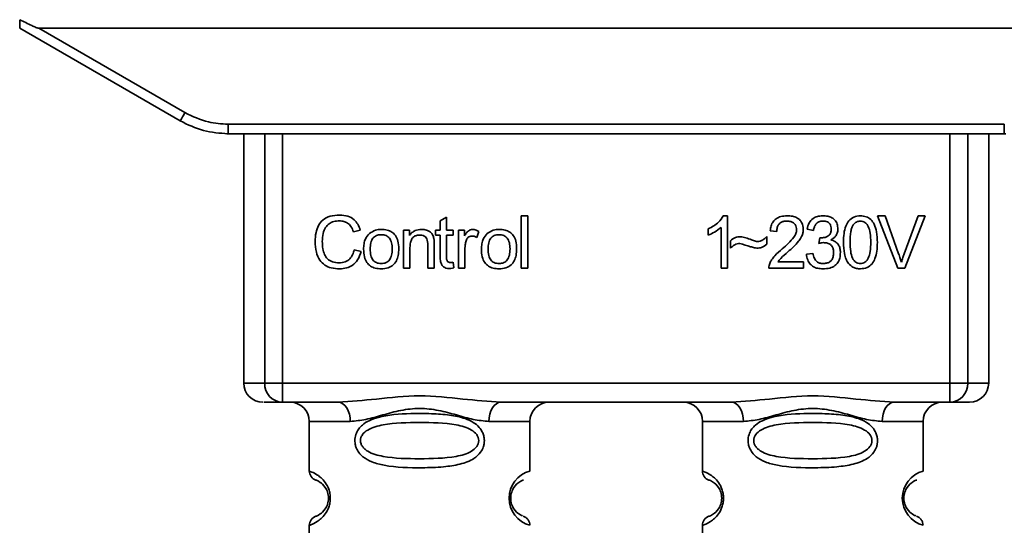
# Paper-space layout 'Blatt1' of a CAD drawing. Units: millimetres. Extents: x 0 to 6300, y 0 to 4455.
# Drawn here: x 1495 to 1546, y 2152 to 2179 of the extents above; entities that cross this region are included whole.
import ezdxf

# ---------------------------------------------------------------- set-up
doc = ezdxf.new("R2010")
doc.units = ezdxf.units.MM

psp = doc.layouts.new('Blatt1')

# ---------------------------------------------------------------- linework, layer by layer
at = {"color": 7, "linetype": 'Continuous', "lineweight": 35, "ltscale": 15}
for p, q in [((1494.541, 2178.36), (1502.907, 2173.53)), ((1495.533, 2178.36), (1503.157, 2173.959)), ((1495.533, 2178.36), (1555.748, 2178.36)), ((1505.407, 2173.356), (1545.875, 2173.356)), ((1505.407, 2173.356), (1505.407, 2172.86)), ((1545.875, 2172.86), (1545.875, 2173.356)), ((1505.407, 2172.86), (1505.334, 2172.86)), ((1545.875, 2172.86), (1505.407, 2172.86)), ((1506.22, 2172.86), (1506.22, 2159.86)), ((1507.315, 2159.86), (1507.315, 2172.86)), ((1508.242, 2172.86), (1508.242, 2159.86)), ((1543.039, 2159.86), (1543.039, 2172.86)), ((1543.966, 2172.86), (1543.966, 2159.86)), ((1545.061, 2159.86), (1545.061, 2172.86)), ((1545.947, 2172.86), (1545.875, 2172.86)), ((1516.46, 2168.315), (1516.793, 2168.515)), ((1516.793, 2168.515), (1516.793, 2167.829)), ((1520.693, 2168.575), (1521.026, 2168.575)), ((1520.693, 2165.86), (1520.693, 2168.575)), ((1521.026, 2168.575), (1521.026, 2165.86)), ((1531.225, 2168.58), (1531.439, 2168.58)), ((1531.439, 2168.58), (1531.439, 2165.86)), ((1539.268, 2168.575), (1539.657, 2168.575)), ((1540.318, 2165.86), (1539.268, 2168.575)), ((1539.657, 2168.575), (1540.364, 2166.604)), ((1540.653, 2166.604), (1541.388, 2168.575)), ((1541.755, 2168.575), (1540.691, 2165.86)), ((1541.388, 2168.575), (1541.755, 2168.575)), ((1516.46, 2167.829), (1516.46, 2168.315)), ((1530.439, 2167.579), (1530.439, 2167.9)), ((1531.106, 2165.86), (1531.106, 2167.98)), ((1535.921, 2167.818), (1535.588, 2167.876)), ((1512.295, 2167.833), (1511.941, 2167.749)), ((1514.555, 2167.829), (1514.856, 2167.829)), ((1514.555, 2165.86), (1514.555, 2167.829)), ((1514.856, 2167.829), (1514.856, 2167.549)), ((1516.211, 2167.829), (1516.46, 2167.829)), ((1516.211, 2167.57), (1516.211, 2167.829)), ((1516.46, 2167.57), (1516.211, 2167.57)), ((1516.46, 2166.437), (1516.46, 2167.57)), ((1516.793, 2167.829), (1517.132, 2167.829)), ((1517.132, 2167.57), (1516.793, 2167.57)), ((1516.793, 2167.57), (1516.793, 2166.418)), ((1517.132, 2167.829), (1517.132, 2167.57)), ((1517.423, 2167.829), (1517.724, 2167.829)), ((1517.423, 2165.86), (1517.423, 2167.829)), ((1517.724, 2167.829), (1517.724, 2167.529)), ((1518.486, 2167.765), (1518.368, 2167.458)), ((1533.492, 2167.495), (1533.492, 2167.104)), ((1534.011, 2167.76), (1533.667, 2167.797)), ((1536.212, 2167.146), (1536.249, 2167.437)), ((1511.983, 2166.815), (1512.343, 2166.724)), ((1514.888, 2166.933), (1514.888, 2165.86)), ((1515.819, 2165.86), (1515.819, 2167.055)), ((1516.153, 2167.069), (1516.153, 2165.86)), ((1517.756, 2166.89), (1517.756, 2165.86)), ((1531.598, 2166.892), (1531.598, 2167.273)), ((1535.556, 2166.58), (1535.89, 2166.622)), ((1514.888, 2165.86), (1514.555, 2165.86)), ((1516.153, 2165.86), (1515.819, 2165.86)), ((1517.132, 2166.158), (1517.174, 2165.864)), ((1517.756, 2165.86), (1517.423, 2165.86)), ((1521.026, 2165.86), (1520.693, 2165.86)), ((1531.439, 2165.86), (1531.106, 2165.86)), ((1535.397, 2165.86), (1533.604, 2165.86)), ((1534.07, 2166.178), (1535.397, 2166.178)), ((1535.397, 2166.178), (1535.397, 2165.86)), ((1540.691, 2165.86), (1540.318, 2165.86)), ((1506.22, 2159.86), (1507.315, 2159.86)), ((1507.315, 2159.86), (1508.242, 2159.86)), ((1508.242, 2159.86), (1543.039, 2159.86)), ((1508.242, 2159.86), (1508.242, 2158.86)), ((1543.039, 2159.86), (1543.966, 2159.86)), ((1543.039, 2158.86), (1543.039, 2159.86)), ((1543.966, 2159.86), (1545.061, 2159.86)), ((1511.148, 2158.86), (1508.242, 2158.86)), ((1531.648, 2158.86), (1519.633, 2158.86)), ((1543.039, 2158.86), (1540.133, 2158.86)), ((1509.641, 2157.86), (1509.641, 2155.275)), ((1509.641, 2157.86), (1511.777, 2157.86)), ((1519.005, 2157.86), (1521.141, 2157.86)), ((1521.141, 2155.275), (1521.141, 2157.86)), ((1530.141, 2157.86), (1530.141, 2155.275)), ((1530.141, 2157.86), (1532.277, 2157.86)), ((1541.641, 2157.86), (1539.505, 2157.86)), ((1541.641, 2155.275), (1541.641, 2157.86)), ((1509.641, 2152.446), (1509.641, 2149.275)), ((1530.141, 2152.446), (1530.141, 2149.275))]:
    psp.add_line(p, q, dxfattribs=at)
at = {"color": 7, "linetype": 'Continuous', "lineweight": 35, "ltscale": 15, "flags": 128}
for points in [[(1511.777, 2157.86), (1511.765, 2158.055), (1511.729, 2158.243), (1511.671, 2158.416), (1511.593, 2158.567), (1511.497, 2158.692), (1511.389, 2158.784), (1511.271, 2158.841), (1511.148, 2158.86)], [(1519.633, 2158.86), (1519.511, 2158.841), (1519.393, 2158.784), (1519.284, 2158.692), (1519.189, 2158.567), (1519.111, 2158.416), (1519.053, 2158.243), (1519.017, 2158.055), (1519.005, 2157.86)], [(1532.277, 2157.86), (1532.265, 2158.055), (1532.229, 2158.243), (1532.171, 2158.416), (1532.093, 2158.567), (1531.997, 2158.692), (1531.889, 2158.784), (1531.771, 2158.841), (1531.648, 2158.86)], [(1540.133, 2158.86), (1540.011, 2158.841), (1539.893, 2158.784), (1539.784, 2158.692), (1539.689, 2158.567), (1539.611, 2158.416), (1539.553, 2158.243), (1539.517, 2158.055), (1539.505, 2157.86)]]:
    psp.add_lwpolyline(points, dxfattribs=at)
at = {"color": 7, "linetype": 'Continuous', "lineweight": 35, "ltscale": 225}
for centre, radius, start, end in [((1478.536, 2188.031), 28.359, 329.2468, 330.2494), ((1507.22, 2159.86), 1, 180, 270), ((1508.28, 2159.825), 0.966, 177.9134, 267.7491), ((1543.002, 2159.825), 0.966, 272.2509, 2.0866), ((1544.061, 2159.86), 1, 270, 0), ((1508.641, 2157.86), 1, 0, 90), ((1522.141, 2157.86), 1, 90, 180), ((1529.141, 2157.86), 1, 0, 90), ((1542.641, 2157.86), 1, 90, 180), ((1510.141, 2155.275), 0.5, 180, 250.5288), ((1521.523, 2153.86), 1.465, 105.1096, 254.8904), ((1530.641, 2155.275), 0.5, 180, 250.5288), ((1542.023, 2153.86), 1.465, 105.1096, 254.8904), ((1510.141, 2152.446), 0.5, 109.4712, 180), ((1530.641, 2152.446), 0.5, 109.4712, 180)]:
    psp.add_arc(centre, radius, start, end, dxfattribs=at)
at = {"color": 7, "linetype": 'Continuous', "lineweight": 35, "ltscale": 15}
for points, knots in [([(1494.541, 2178.36), (1494.541, 2178.368), (1494.541, 2178.384), (1494.543, 2178.502), (1494.546, 2178.648), (1494.548, 2178.753), (1494.548, 2178.805)], [0, 0, 0, 0, 0.258386, 0.54232, 0.774154, 1, 1, 1, 1]), ([(1495.533, 2178.36), (1495.525, 2178.361), (1495.504, 2178.364), (1495.456, 2178.379), (1495.342, 2178.421), (1495.032, 2178.562), (1494.755, 2178.701), (1494.548, 2178.805)], [0, 0, 0, 0, 0.02322, 0.058536, 0.139175, 0.36038, 1, 1, 1, 1]), ([(1502.907, 2173.53), (1503.306, 2173.334), (1504.096, 2172.947), (1504.973, 2172.889), (1505.407, 2172.86)], [0, 0, 0, 0, 0.50584, 1, 1, 1, 1]), ([(1503.157, 2173.959), (1503.556, 2173.766), (1504.27, 2173.423), (1505.059, 2173.376), (1505.407, 2173.356)], [0, 0, 0, 0, 0.559553, 1, 1, 1, 1]), ([(1509.946, 2167.241), (1509.952, 2167.398), (1509.965, 2167.687), (1510.098, 2168.078), (1510.347, 2168.392), (1510.742, 2168.595), (1511.055, 2168.613), (1511.225, 2168.623)], [0, 0, 0, 0, 0.218421, 0.401937, 0.566529, 0.765088, 1, 1, 1, 1]), ([(1511.225, 2168.623), (1511.369, 2168.613), (1511.639, 2168.596), (1511.97, 2168.407), (1512.187, 2168.14), (1512.258, 2167.939), (1512.295, 2167.833)], [0, 0, 0, 0, 0.296923, 0.558196, 0.766816, 1, 1, 1, 1]), ([(1530.439, 2167.9), (1530.632, 2168), (1530.951, 2168.165), (1531.147, 2168.463), (1531.225, 2168.58)], [0, 0, 0, 0, 0.605036, 1, 1, 1, 1]), ([(1533.667, 2167.797), (1533.68, 2167.887), (1533.703, 2168.054), (1533.81, 2168.276), (1533.984, 2168.452), (1534.24, 2168.564), (1534.439, 2168.575), (1534.547, 2168.58)], [0, 0, 0, 0, 0.2046493, 0.3823988, 0.548961, 0.7560312, 1, 1, 1, 1]), ([(1534.547, 2168.58), (1534.643, 2168.576), (1534.819, 2168.569), (1535.058, 2168.491), (1535.25, 2168.346), (1535.375, 2168.112), (1535.386, 2167.927), (1535.392, 2167.828)], [0, 0, 0, 0, 0.222306, 0.408354, 0.573454, 0.769693, 1, 1, 1, 1]), ([(1535.588, 2167.876), (1535.617, 2167.994), (1535.671, 2168.211), (1535.879, 2168.448), (1536.136, 2168.565), (1536.31, 2168.575), (1536.403, 2168.58)], [0, 0, 0, 0, 0.3021717, 0.5602812, 0.7658957, 1, 1, 1, 1]), ([(1536.403, 2168.58), (1536.493, 2168.577), (1536.659, 2168.57), (1536.883, 2168.497), (1537.063, 2168.362), (1537.181, 2168.144), (1537.191, 2167.971), (1537.197, 2167.878)], [0, 0, 0, 0, 0.222912, 0.409356, 0.574539, 0.770417, 1, 1, 1, 1]), ([(1537.488, 2167.198), (1537.492, 2167.355), (1537.501, 2167.639), (1537.589, 2168.021), (1537.749, 2168.329), (1538.022, 2168.549), (1538.252, 2168.569), (1538.371, 2168.58)], [0, 0, 0, 0, 0.2536538, 0.4607708, 0.631376, 0.8092977, 1, 1, 1, 1]), ([(1538.371, 2168.58), (1538.473, 2168.572), (1538.669, 2168.557), (1538.928, 2168.397), (1539.121, 2168.116), (1539.238, 2167.703), (1539.249, 2167.379), (1539.255, 2167.198)], [0, 0, 0, 0, 0.163836, 0.314179, 0.475444, 0.706428, 1, 1, 1, 1]), ([(1511.217, 2168.316), (1511.114, 2168.31), (1510.922, 2168.299), (1510.662, 2168.182), (1510.458, 2167.966), (1510.333, 2167.639), (1510.322, 2167.384), (1510.316, 2167.242)], [0, 0, 0, 0, 0.1922538, 0.3592602, 0.5213954, 0.7356179, 1, 1, 1, 1]), ([(1511.941, 2167.749), (1511.904, 2167.844), (1511.836, 2168.021), (1511.649, 2168.207), (1511.435, 2168.302), (1511.292, 2168.311), (1511.217, 2168.316)], [0, 0, 0, 0, 0.304678, 0.568972, 0.774621, 1, 1, 1, 1]), ([(1512.772, 2167.653), (1512.875, 2167.723), (1513.061, 2167.851), (1513.287, 2167.865), (1513.389, 2167.871)], [0, 0, 0, 0, 0.54656, 1, 1, 1, 1]), ([(1513.389, 2167.871), (1513.493, 2167.866), (1513.687, 2167.856), (1513.95, 2167.749), (1514.158, 2167.55), (1514.288, 2167.244), (1514.3, 2167.004), (1514.306, 2166.872)], [0, 0, 0, 0, 0.201655, 0.374479, 0.537307, 0.745907, 1, 1, 1, 1]), ([(1514.856, 2167.549), (1514.899, 2167.604), (1514.982, 2167.71), (1515.194, 2167.844), (1515.371, 2167.861), (1515.481, 2167.871)], [0, 0, 0, 0, 0.28215, 0.550875, 1, 1, 1, 1]), ([(1515.481, 2167.871), (1515.574, 2167.866), (1515.745, 2167.856), (1515.955, 2167.744), (1516.083, 2167.58), (1516.117, 2167.458), (1516.134, 2167.393)], [0, 0, 0, 0, 0.312664, 0.574738, 0.776203, 1, 1, 1, 1]), ([(1517.724, 2167.529), (1517.758, 2167.586), (1517.819, 2167.689), (1517.931, 2167.799), (1518.041, 2167.861), (1518.112, 2167.868), (1518.147, 2167.871)], [0, 0, 0, 0, 0.346337, 0.628583, 0.819455, 1, 1, 1, 1]), ([(1518.147, 2167.871), (1518.211, 2167.865), (1518.332, 2167.852), (1518.437, 2167.793), (1518.486, 2167.765)], [0, 0, 0, 0, 0.534001, 1, 1, 1, 1]), ([(1518.916, 2167.653), (1519.018, 2167.723), (1519.205, 2167.851), (1519.43, 2167.865), (1519.532, 2167.871)], [0, 0, 0, 0, 0.54656, 1, 1, 1, 1]), ([(1519.532, 2167.871), (1519.637, 2167.866), (1519.831, 2167.856), (1520.094, 2167.749), (1520.302, 2167.55), (1520.432, 2167.244), (1520.443, 2167.004), (1520.45, 2166.872)], [0, 0, 0, 0, 0.201655, 0.374479, 0.537307, 0.745907, 1, 1, 1, 1]), ([(1531.106, 2167.98), (1530.996, 2167.889), (1530.794, 2167.723), (1530.551, 2167.624), (1530.439, 2167.579)], [0, 0, 0, 0, 0.540555, 1, 1, 1, 1]), ([(1534.54, 2168.305), (1534.48, 2168.302), (1534.369, 2168.297), (1534.219, 2168.239), (1534.099, 2168.131), (1534.023, 2167.964), (1534.015, 2167.832), (1534.011, 2167.76)], [0, 0, 0, 0, 0.206359, 0.38239, 0.545927, 0.751729, 1, 1, 1, 1]), ([(1534.299, 2166.86), (1534.517, 2167.048), (1534.791, 2167.285), (1535.019, 2167.646), (1535.039, 2167.778), (1535.048, 2167.836)], [0, 0, 0, 0, 0.684027, 0.861842, 1, 1, 1, 1]), ([(1535.048, 2167.836), (1535.046, 2167.889), (1535.04, 2167.989), (1534.986, 2168.123), (1534.885, 2168.229), (1534.729, 2168.296), (1534.607, 2168.302), (1534.54, 2168.305)], [0, 0, 0, 0, 0.202161, 0.375301, 0.538172, 0.746469, 1, 1, 1, 1]), ([(1536.41, 2168.305), (1536.339, 2168.299), (1536.204, 2168.288), (1536.048, 2168.166), (1535.958, 2168.002), (1535.934, 2167.883), (1535.921, 2167.818)], [0, 0, 0, 0, 0.27459, 0.524574, 0.741582, 1, 1, 1, 1]), ([(1536.302, 2167.433), (1536.365, 2167.436), (1536.479, 2167.44), (1536.634, 2167.486), (1536.758, 2167.572), (1536.841, 2167.712), (1536.849, 2167.824), (1536.853, 2167.884)], [0, 0, 0, 0, 0.230705, 0.422289, 0.588617, 0.779865, 1, 1, 1, 1]), ([(1536.853, 2167.884), (1536.85, 2167.932), (1536.846, 2168.021), (1536.799, 2168.141), (1536.711, 2168.237), (1536.575, 2168.297), (1536.469, 2168.302), (1536.41, 2168.305)], [0, 0, 0, 0, 0.2053291, 0.380462, 0.5436182, 0.7500171, 1, 1, 1, 1]), ([(1537.197, 2167.878), (1537.192, 2167.812), (1537.182, 2167.684), (1537.093, 2167.524), (1536.969, 2167.406), (1536.873, 2167.356), (1536.823, 2167.33)], [0, 0, 0, 0, 0.279858, 0.542566, 0.759122, 1, 1, 1, 1]), ([(1538.002, 2168.111), (1537.975, 2168.062), (1537.914, 2167.951), (1537.844, 2167.644), (1537.837, 2167.387), (1537.832, 2167.199)], [0, 0, 0, 0, 0.1796558, 0.4007339, 1, 1, 1, 1]), ([(1538.368, 2168.305), (1538.331, 2168.303), (1538.26, 2168.298), (1538.16, 2168.261), (1538.072, 2168.199), (1538.026, 2168.142), (1538.002, 2168.111)], [0, 0, 0, 0, 0.256131, 0.492579, 0.732161, 1, 1, 1, 1]), ([(1538.911, 2167.199), (1538.907, 2167.361), (1538.899, 2167.642), (1538.817, 2167.967), (1538.708, 2168.148), (1538.611, 2168.239), (1538.495, 2168.295), (1538.411, 2168.302), (1538.368, 2168.305)], [0, 0, 0, 0, 0.355032, 0.618427, 0.722857, 0.81598, 0.905498, 1, 1, 1, 1]), ([(1512.47, 2166.845), (1512.474, 2166.939), (1512.482, 2167.117), (1512.56, 2167.409), (1512.694, 2167.563), (1512.772, 2167.653)], [0, 0, 0, 0, 0.320528, 0.601623, 1, 1, 1, 1]), ([(1513.389, 2167.596), (1513.344, 2167.594), (1513.258, 2167.59), (1513.137, 2167.554), (1513.035, 2167.494), (1512.952, 2167.409), (1512.889, 2167.301), (1512.825, 2167.113), (1512.818, 2166.957), (1512.814, 2166.845)], [0, 0, 0, 0, 0.125737, 0.239038, 0.345584, 0.452144, 0.565775, 0.692498, 1, 1, 1, 1]), ([(1513.962, 2166.857), (1513.957, 2166.966), (1513.95, 2167.12), (1513.887, 2167.305), (1513.824, 2167.412), (1513.742, 2167.496), (1513.64, 2167.554), (1513.52, 2167.59), (1513.434, 2167.594), (1513.389, 2167.596)], [0, 0, 0, 0, 0.30528, 0.431504, 0.545057, 0.651774, 0.758829, 0.873019, 1, 1, 1, 1]), ([(1515.41, 2167.58), (1515.35, 2167.577), (1515.239, 2167.57), (1515.087, 2167.499), (1514.97, 2167.368), (1514.898, 2167.172), (1514.892, 2167.018), (1514.888, 2166.933)], [0, 0, 0, 0, 0.188066, 0.352527, 0.51442, 0.731139, 1, 1, 1, 1]), ([(1515.819, 2167.055), (1515.817, 2167.114), (1515.813, 2167.223), (1515.772, 2167.37), (1515.695, 2167.489), (1515.567, 2167.569), (1515.465, 2167.576), (1515.41, 2167.58)], [0, 0, 0, 0, 0.235477, 0.430243, 0.597349, 0.785781, 1, 1, 1, 1]), ([(1516.134, 2167.393), (1516.14, 2167.344), (1516.153, 2167.237), (1516.153, 2167.128), (1516.153, 2167.069)], [0, 0, 0, 0, 0.455529, 1, 1, 1, 1]), ([(1518.127, 2167.527), (1518.086, 2167.524), (1518.007, 2167.518), (1517.911, 2167.458), (1517.847, 2167.375), (1517.823, 2167.312), (1517.811, 2167.279)], [0, 0, 0, 0, 0.28223, 0.54083, 0.755643, 1, 1, 1, 1]), ([(1518.368, 2167.458), (1518.324, 2167.48), (1518.248, 2167.519), (1518.163, 2167.525), (1518.127, 2167.527)], [0, 0, 0, 0, 0.577679, 1, 1, 1, 1]), ([(1518.613, 2166.845), (1518.618, 2166.939), (1518.625, 2167.117), (1518.704, 2167.409), (1518.837, 2167.563), (1518.916, 2167.653)], [0, 0, 0, 0, 0.320528, 0.601623, 1, 1, 1, 1]), ([(1519.532, 2167.596), (1519.487, 2167.594), (1519.401, 2167.59), (1519.281, 2167.554), (1519.179, 2167.494), (1519.096, 2167.409), (1519.033, 2167.301), (1518.969, 2167.113), (1518.962, 2166.957), (1518.957, 2166.845)], [0, 0, 0, 0, 0.125737, 0.239038, 0.345584, 0.452144, 0.565775, 0.692498, 1, 1, 1, 1]), ([(1520.106, 2166.857), (1520.101, 2166.966), (1520.094, 2167.12), (1520.031, 2167.305), (1519.968, 2167.412), (1519.885, 2167.496), (1519.783, 2167.554), (1519.663, 2167.59), (1519.578, 2167.594), (1519.532, 2167.596)], [0, 0, 0, 0, 0.30528, 0.431504, 0.545057, 0.651774, 0.758829, 0.873019, 1, 1, 1, 1]), ([(1531.598, 2167.273), (1531.68, 2167.343), (1531.829, 2167.471), (1532.024, 2167.484), (1532.113, 2167.49)], [0, 0, 0, 0, 0.545318, 1, 1, 1, 1]), ([(1532.113, 2167.49), (1532.208, 2167.477), (1532.409, 2167.45), (1532.596, 2167.37), (1532.694, 2167.329)], [0, 0, 0, 0, 0.473899, 1, 1, 1, 1]), ([(1532.694, 2167.329), (1532.761, 2167.301), (1532.864, 2167.258), (1532.975, 2167.246), (1533.015, 2167.241)], [0, 0, 0, 0, 0.642837, 1, 1, 1, 1]), ([(1533.015, 2167.241), (1533.061, 2167.245), (1533.156, 2167.254), (1533.327, 2167.334), (1533.427, 2167.432), (1533.492, 2167.495)], [0, 0, 0, 0, 0.2482942, 0.5130017, 1, 1, 1, 1]), ([(1535.392, 2167.828), (1535.386, 2167.768), (1535.372, 2167.639), (1535.279, 2167.444), (1535.046, 2167.103), (1534.789, 2166.873), (1534.593, 2166.699)], [0, 0, 0, 0, 0.126025, 0.2739, 0.450507, 1, 1, 1, 1]), ([(1536.249, 2167.437), (1536.26, 2167.436), (1536.278, 2167.434), (1536.295, 2167.434), (1536.302, 2167.433)], [0, 0, 0, 0, 0.620319, 1, 1, 1, 1]), ([(1536.823, 2167.33), (1536.908, 2167.304), (1537.069, 2167.255), (1537.236, 2167.083), (1537.318, 2166.878), (1537.325, 2166.739), (1537.329, 2166.665)], [0, 0, 0, 0, 0.288151, 0.544825, 0.756652, 1, 1, 1, 1]), ([(1511.22, 2165.818), (1511.075, 2165.826), (1510.804, 2165.84), (1510.438, 2165.993), (1510.15, 2166.277), (1509.97, 2166.712), (1509.954, 2167.053), (1509.946, 2167.241)], [0, 0, 0, 0, 0.199061, 0.370266, 0.532882, 0.743035, 1, 1, 1, 1]), ([(1510.316, 2167.242), (1510.321, 2167.116), (1510.329, 2166.884), (1510.418, 2166.571), (1510.583, 2166.319), (1510.854, 2166.148), (1511.073, 2166.133), (1511.19, 2166.125)], [0, 0, 0, 0, 0.235107, 0.429626, 0.596669, 0.785319, 1, 1, 1, 1]), ([(1511.19, 2166.125), (1511.3, 2166.133), (1511.509, 2166.149), (1511.758, 2166.318), (1511.912, 2166.551), (1511.958, 2166.723), (1511.983, 2166.815)], [0, 0, 0, 0, 0.283768, 0.538789, 0.752348, 1, 1, 1, 1]), ([(1513.389, 2165.818), (1513.284, 2165.823), (1513.089, 2165.834), (1512.825, 2165.945), (1512.617, 2166.149), (1512.487, 2166.463), (1512.476, 2166.709), (1512.47, 2166.845)], [0, 0, 0, 0, 0.198994, 0.370156, 0.532767, 0.742961, 1, 1, 1, 1]), ([(1512.814, 2166.845), (1512.818, 2166.734), (1512.825, 2166.577), (1512.889, 2166.39), (1512.952, 2166.281), (1513.034, 2166.195), (1513.137, 2166.135), (1513.257, 2166.099), (1513.343, 2166.095), (1513.389, 2166.093)], [0, 0, 0, 0, 0.306992, 0.433748, 0.54753, 0.654107, 0.760661, 0.874045, 1, 1, 1, 1]), ([(1514.306, 2166.872), (1514.301, 2166.753), (1514.292, 2166.533), (1514.197, 2166.236), (1514.021, 2165.996), (1513.737, 2165.839), (1513.511, 2165.825), (1513.389, 2165.818)], [0, 0, 0, 0, 0.224673, 0.412272, 0.577701, 0.772529, 1, 1, 1, 1]), ([(1513.389, 2166.093), (1513.434, 2166.095), (1513.52, 2166.099), (1513.639, 2166.136), (1513.741, 2166.197), (1513.824, 2166.283), (1513.887, 2166.393), (1513.951, 2166.584), (1513.957, 2166.744), (1513.962, 2166.857)], [0, 0, 0, 0, 0.12424, 0.236371, 0.342205, 0.448588, 0.562556, 0.690045, 1, 1, 1, 1]), ([(1517.811, 2167.279), (1517.793, 2167.21), (1517.761, 2167.082), (1517.758, 2166.95), (1517.756, 2166.89)], [0, 0, 0, 0, 0.543955, 1, 1, 1, 1]), ([(1519.532, 2165.818), (1519.428, 2165.823), (1519.233, 2165.834), (1518.969, 2165.945), (1518.761, 2166.149), (1518.631, 2166.463), (1518.62, 2166.709), (1518.613, 2166.845)], [0, 0, 0, 0, 0.1989935, 0.3701563, 0.5327671, 0.7429609, 1, 1, 1, 1]), ([(1518.957, 2166.845), (1518.962, 2166.734), (1518.969, 2166.577), (1519.032, 2166.39), (1519.095, 2166.281), (1519.178, 2166.195), (1519.28, 2166.135), (1519.401, 2166.099), (1519.487, 2166.095), (1519.532, 2166.093)], [0, 0, 0, 0, 0.306992, 0.433748, 0.54753, 0.654107, 0.760661, 0.874045, 1, 1, 1, 1]), ([(1520.45, 2166.872), (1520.445, 2166.753), (1520.436, 2166.533), (1520.341, 2166.236), (1520.165, 2165.996), (1519.88, 2165.839), (1519.654, 2165.825), (1519.532, 2165.818)], [0, 0, 0, 0, 0.224673, 0.412272, 0.577701, 0.772529, 1, 1, 1, 1]), ([(1519.532, 2166.093), (1519.577, 2166.095), (1519.663, 2166.099), (1519.783, 2166.136), (1519.885, 2166.197), (1519.968, 2166.283), (1520.031, 2166.393), (1520.094, 2166.584), (1520.101, 2166.744), (1520.106, 2166.857)], [0, 0, 0, 0, 0.12424, 0.236371, 0.342205, 0.448588, 0.562556, 0.690045, 1, 1, 1, 1]), ([(1532.081, 2167.141), (1532.038, 2167.137), (1531.947, 2167.128), (1531.776, 2167.047), (1531.669, 2166.954), (1531.598, 2166.892)], [0, 0, 0, 0, 0.232412, 0.495161, 1, 1, 1, 1]), ([(1532.98, 2166.892), (1532.934, 2166.9), (1532.82, 2166.918), (1532.521, 2167.006), (1532.268, 2167.083), (1532.081, 2167.141)], [0, 0, 0, 0, 0.1483289, 0.370565, 1, 1, 1, 1]), ([(1533.492, 2167.104), (1533.406, 2167.036), (1533.254, 2166.916), (1533.062, 2166.899), (1532.98, 2166.892)], [0, 0, 0, 0, 0.567539, 1, 1, 1, 1]), ([(1533.643, 2166.092), (1533.675, 2166.158), (1533.745, 2166.306), (1533.964, 2166.569), (1534.165, 2166.744), (1534.299, 2166.86)], [0, 0, 0, 0, 0.216403, 0.479331, 1, 1, 1, 1]), ([(1536.446, 2167.183), (1536.406, 2167.181), (1536.327, 2167.175), (1536.25, 2167.156), (1536.212, 2167.146)], [0, 0, 0, 0, 0.506621, 1, 1, 1, 1]), ([(1536.974, 2166.657), (1536.972, 2166.717), (1536.966, 2166.828), (1536.91, 2166.978), (1536.807, 2167.097), (1536.644, 2167.173), (1536.516, 2167.18), (1536.446, 2167.183)], [0, 0, 0, 0, 0.209958, 0.388027, 0.551643, 0.755269, 1, 1, 1, 1]), ([(1537.756, 2166.096), (1537.709, 2166.169), (1537.608, 2166.327), (1537.507, 2166.703), (1537.495, 2167.001), (1537.488, 2167.198)], [0, 0, 0, 0, 0.224146, 0.486782, 1, 1, 1, 1]), ([(1537.832, 2167.199), (1537.836, 2167.037), (1537.844, 2166.756), (1537.925, 2166.431), (1538.034, 2166.25), (1538.129, 2166.159), (1538.245, 2166.103), (1538.328, 2166.096), (1538.371, 2166.093)], [0, 0, 0, 0, 0.355674, 0.619409, 0.723828, 0.816779, 0.90596, 1, 1, 1, 1]), ([(1538.371, 2166.093), (1538.414, 2166.096), (1538.498, 2166.103), (1538.613, 2166.159), (1538.708, 2166.249), (1538.818, 2166.43), (1538.899, 2166.755), (1538.907, 2167.037), (1538.911, 2167.199)], [0, 0, 0, 0, 0.093803, 0.182838, 0.275686, 0.379988, 0.6436, 1, 1, 1, 1]), ([(1539.255, 2167.198), (1539.251, 2167.042), (1539.242, 2166.758), (1539.154, 2166.376), (1538.994, 2166.069), (1538.721, 2165.849), (1538.491, 2165.829), (1538.371, 2165.818)], [0, 0, 0, 0, 0.2535385, 0.4605761, 0.6311564, 0.8091433, 1, 1, 1, 1]), ([(1512.343, 2166.724), (1512.294, 2166.573), (1512.202, 2166.29), (1511.914, 2165.989), (1511.572, 2165.839), (1511.342, 2165.825), (1511.22, 2165.818)], [0, 0, 0, 0, 0.301178, 0.562165, 0.768775, 1, 1, 1, 1]), ([(1516.922, 2165.834), (1516.869, 2165.837), (1516.77, 2165.843), (1516.635, 2165.911), (1516.532, 2166.032), (1516.469, 2166.215), (1516.463, 2166.357), (1516.46, 2166.437)], [0, 0, 0, 0, 0.182862, 0.3442, 0.505849, 0.72566, 1, 1, 1, 1]), ([(1516.793, 2166.418), (1516.794, 2166.388), (1516.796, 2166.331), (1516.815, 2166.256), (1516.85, 2166.195), (1516.909, 2166.152), (1516.958, 2166.148), (1516.984, 2166.146)], [0, 0, 0, 0, 0.24548, 0.447, 0.615925, 0.798522, 1, 1, 1, 1]), ([(1534.593, 2166.699), (1534.463, 2166.592), (1534.272, 2166.435), (1534.119, 2166.24), (1534.07, 2166.178)], [0, 0, 0, 0, 0.678838, 1, 1, 1, 1]), ([(1536.417, 2165.818), (1536.327, 2165.822), (1536.158, 2165.83), (1535.929, 2165.911), (1535.738, 2166.058), (1535.601, 2166.29), (1535.572, 2166.479), (1535.556, 2166.58)], [0, 0, 0, 0, 0.209684, 0.39078, 0.558089, 0.762245, 1, 1, 1, 1]), ([(1535.89, 2166.622), (1535.912, 2166.535), (1535.952, 2166.377), (1536.084, 2166.198), (1536.249, 2166.106), (1536.36, 2166.097), (1536.418, 2166.093)], [0, 0, 0, 0, 0.328357, 0.594762, 0.78972, 1, 1, 1, 1]), ([(1537.329, 2166.665), (1537.324, 2166.568), (1537.315, 2166.389), (1537.217, 2166.146), (1537.036, 2165.955), (1536.756, 2165.834), (1536.537, 2165.824), (1536.417, 2165.818)], [0, 0, 0, 0, 0.202756, 0.37627, 0.539193, 0.747133, 1, 1, 1, 1]), ([(1536.418, 2166.093), (1536.482, 2166.096), (1536.599, 2166.102), (1536.757, 2166.161), (1536.884, 2166.273), (1536.964, 2166.446), (1536.971, 2166.583), (1536.974, 2166.657)], [0, 0, 0, 0, 0.209014, 0.386482, 0.55, 0.754191, 1, 1, 1, 1]), ([(1540.364, 2166.604), (1540.394, 2166.518), (1540.445, 2166.372), (1540.488, 2166.222), (1540.507, 2166.159)], [0, 0, 0, 0, 0.579396, 1, 1, 1, 1]), ([(1540.507, 2166.159), (1540.531, 2166.243), (1540.576, 2166.392), (1540.629, 2166.539), (1540.653, 2166.604)], [0, 0, 0, 0, 0.556662, 1, 1, 1, 1]), ([(1517.174, 2165.864), (1517.125, 2165.854), (1517.042, 2165.838), (1516.957, 2165.835), (1516.922, 2165.834)], [0, 0, 0, 0, 0.591734, 1, 1, 1, 1]), ([(1516.984, 2166.146), (1517.009, 2166.147), (1517.058, 2166.149), (1517.107, 2166.155), (1517.132, 2166.158)], [0, 0, 0, 0, 0.49957, 1, 1, 1, 1]), ([(1533.604, 2165.86), (1533.605, 2165.905), (1533.607, 2165.984), (1533.632, 2166.059), (1533.643, 2166.092)], [0, 0, 0, 0, 0.560739, 1, 1, 1, 1]), ([(1538.371, 2165.818), (1538.302, 2165.822), (1538.169, 2165.829), (1537.945, 2165.908), (1537.827, 2166.025), (1537.756, 2166.096)], [0, 0, 0, 0, 0.297527, 0.572077, 1, 1, 1, 1]), ([(1511.148, 2158.86), (1511.807, 2158.911), (1513.184, 2159.017), (1515.391, 2159.294), (1517.598, 2159.017), (1518.975, 2158.911), (1519.633, 2158.86)], [0, 0, 0, 0, 0.23916, 0.500012, 0.760859, 1, 1, 1, 1]), ([(1531.648, 2158.86), (1532.307, 2158.911), (1533.684, 2159.017), (1535.891, 2159.294), (1538.098, 2159.017), (1539.475, 2158.911), (1540.133, 2158.86)], [0, 0, 0, 0, 0.23916, 0.500012, 0.760859, 1, 1, 1, 1]), ([(1508.242, 2158.86), (1507.909, 2158.86), (1507.313, 2158.86), (1507.286, 2158.86), (1507.275, 2158.86)], [0, 0, 0, 0, 0.559545, 1, 1, 1, 1]), ([(1544.007, 2158.86), (1544.024, 2158.86), (1544.103, 2158.86), (1543.797, 2158.86), (1543.292, 2158.86), (1543.039, 2158.86)], [0, 0, 0, 0, 0.119173, 0.559613, 1, 1, 1, 1]), ([(1519.005, 2157.86), (1518.738, 2157.886), (1518.202, 2157.937), (1517.315, 2158.201), (1516.384, 2158.454), (1515.391, 2158.579), (1514.564, 2158.476), (1513.933, 2158.326), (1513.319, 2158.158), (1512.579, 2157.936), (1512.044, 2157.886), (1511.777, 2157.86)], [0, 0, 0, 0, 0.12455, 0.249954, 0.375378, 0.499928, 0.624498, 0.687186, 0.750025, 0.875449, 1, 1, 1, 1]), ([(1518.766, 2156.86), (1518.763, 2156.803), (1518.757, 2156.687), (1518.699, 2156.477), (1518.547, 2156.192), (1518.156, 2155.847), (1517.496, 2155.605), (1516.574, 2155.473), (1515.234, 2155.428), (1513.927, 2155.466), (1512.93, 2155.721), (1512.49, 2155.958), (1512.226, 2156.221), (1512.093, 2156.451), (1512.02, 2156.692), (1512.005, 2156.96), (1512.075, 2157.239), (1512.218, 2157.486), (1512.438, 2157.715), (1512.773, 2157.925), (1513.574, 2158.203), (1514.7, 2158.278), (1515.975, 2158.276), (1516.937, 2158.209), (1517.669, 2158.064), (1518.178, 2157.836), (1518.492, 2157.585), (1518.67, 2157.315), (1518.753, 2157.07), (1518.762, 2156.929), (1518.766, 2156.86)], [0, 0, 0, 0, 0.010201, 0.020756, 0.039226, 0.070013, 0.121443, 0.174894, 0.242728, 0.361314, 0.404184, 0.439328, 0.458912, 0.476594, 0.488781, 0.504547, 0.523557, 0.539799, 0.55772, 0.585196, 0.617386, 0.722103, 0.786619, 0.844175, 0.896553, 0.926986, 0.95317, 0.974931, 0.987752, 1, 1, 1, 1]), ([(1539.505, 2157.86), (1539.238, 2157.886), (1538.702, 2157.937), (1537.815, 2158.201), (1536.884, 2158.454), (1535.891, 2158.579), (1535.064, 2158.476), (1534.433, 2158.326), (1533.819, 2158.158), (1533.079, 2157.936), (1532.544, 2157.886), (1532.277, 2157.86)], [0, 0, 0, 0, 0.12455, 0.249954, 0.375378, 0.499928, 0.624498, 0.687186, 0.750025, 0.875449, 1, 1, 1, 1]), ([(1539.266, 2156.86), (1539.263, 2156.803), (1539.257, 2156.687), (1539.199, 2156.477), (1539.047, 2156.192), (1538.656, 2155.847), (1537.996, 2155.605), (1537.074, 2155.473), (1535.734, 2155.428), (1534.427, 2155.466), (1533.43, 2155.721), (1532.99, 2155.958), (1532.726, 2156.221), (1532.593, 2156.451), (1532.52, 2156.692), (1532.505, 2156.96), (1532.575, 2157.239), (1532.718, 2157.486), (1532.938, 2157.715), (1533.273, 2157.925), (1534.074, 2158.203), (1535.2, 2158.278), (1536.475, 2158.276), (1537.437, 2158.209), (1538.169, 2158.064), (1538.678, 2157.836), (1538.992, 2157.585), (1539.17, 2157.315), (1539.253, 2157.07), (1539.262, 2156.929), (1539.266, 2156.86)], [0, 0, 0, 0, 0.010201, 0.020756, 0.039226, 0.070013, 0.121443, 0.174894, 0.242728, 0.361314, 0.404184, 0.439328, 0.458912, 0.476594, 0.488781, 0.504547, 0.523557, 0.539799, 0.55772, 0.585196, 0.617386, 0.722103, 0.786619, 0.844175, 0.896553, 0.926986, 0.95317, 0.974931, 0.987752, 1, 1, 1, 1]), ([(1518.473, 2156.86), (1518.467, 2156.805), (1518.455, 2156.692), (1518.338, 2156.483), (1517.976, 2156.192), (1516.974, 2155.936), (1515.39, 2155.906), (1513.809, 2155.934), (1512.861, 2156.18), (1512.533, 2156.411), (1512.41, 2156.542), (1512.329, 2156.693), (1512.299, 2156.86), (1512.328, 2157.028), (1512.442, 2157.237), (1512.807, 2157.529), (1513.807, 2157.785), (1515.391, 2157.816), (1516.973, 2157.785), (1517.976, 2157.529), (1518.338, 2157.237), (1518.456, 2157.027), (1518.467, 2156.914), (1518.473, 2156.86)], [0, 0, 0, 0, 0.011634, 0.0239322, 0.0511377, 0.1135471, 0.2499637, 0.3863785, 0.4487743, 0.4633691, 0.4761294, 0.4885166, 0.5000581, 0.511545, 0.5240072, 0.5512273, 0.613625, 0.7500353, 0.8864541, 0.9488432, 0.9760625, 0.9885697, 1, 1, 1, 1]), ([(1538.973, 2156.86), (1538.967, 2156.805), (1538.955, 2156.692), (1538.838, 2156.483), (1538.476, 2156.192), (1537.474, 2155.936), (1535.89, 2155.906), (1534.309, 2155.934), (1533.361, 2156.18), (1533.033, 2156.411), (1532.91, 2156.542), (1532.829, 2156.693), (1532.799, 2156.86), (1532.828, 2157.028), (1532.942, 2157.237), (1533.307, 2157.529), (1534.307, 2157.785), (1535.891, 2157.816), (1537.473, 2157.785), (1538.476, 2157.529), (1538.838, 2157.237), (1538.956, 2157.027), (1538.967, 2156.914), (1538.973, 2156.86)], [0, 0, 0, 0, 0.011634, 0.0239322, 0.0511377, 0.1135471, 0.2499637, 0.3863785, 0.4487743, 0.4633691, 0.4761294, 0.4885166, 0.5000581, 0.511545, 0.5240072, 0.5512273, 0.613625, 0.7500353, 0.8864541, 0.9488432, 0.9760625, 0.9885697, 1, 1, 1, 1]), ([(1509.641, 2155.275), (1509.667, 2155.267), (1509.714, 2155.253), (1510, 2155.125), (1510.26, 2154.927), (1510.473, 2154.699), (1510.64, 2154.402), (1510.721, 2154.104), (1510.744, 2153.859), (1510.72, 2153.616), (1510.64, 2153.317), (1510.474, 2153.024), (1510.254, 2152.787), (1509.982, 2152.585), (1509.706, 2152.464), (1509.664, 2152.452), (1509.641, 2152.446)], [0, 0, 0, 0, 0.150725, 0.267591, 0.324108, 0.383898, 0.441886, 0.471397, 0.499961, 0.528883, 0.558089, 0.616222, 0.674351, 0.738405, 0.860657, 1, 1, 1, 1]), ([(1530.141, 2155.275), (1530.167, 2155.267), (1530.214, 2155.253), (1530.5, 2155.125), (1530.76, 2154.927), (1530.973, 2154.699), (1531.14, 2154.402), (1531.221, 2154.104), (1531.244, 2153.859), (1531.22, 2153.616), (1531.14, 2153.317), (1530.974, 2153.024), (1530.754, 2152.787), (1530.482, 2152.585), (1530.206, 2152.464), (1530.164, 2152.452), (1530.141, 2152.446)], [0, 0, 0, 0, 0.150725, 0.267591, 0.324108, 0.383898, 0.441886, 0.471397, 0.499961, 0.528883, 0.558089, 0.616222, 0.674351, 0.738405, 0.860657, 1, 1, 1, 1]), ([(1509.974, 2154.803), (1510.016, 2154.796), (1510.078, 2154.786), (1510.418, 2154.529), (1510.578, 2154.237), (1510.631, 2154.027), (1510.645, 2153.86), (1510.631, 2153.693), (1510.577, 2153.483), (1510.418, 2153.192), (1510.078, 2152.934), (1510.016, 2152.924), (1509.974, 2152.917)], [0, 0, 0, 0, 0.272886, 0.397681, 0.452115, 0.477196, 0.499978, 0.522952, 0.547878, 0.602315, 0.727127, 1, 1, 1, 1]), ([(1520.759, 2152.942), (1520.723, 2152.95), (1520.667, 2152.961), (1520.363, 2153.193), (1520.204, 2153.483), (1520.15, 2153.692), (1520.136, 2153.859), (1520.15, 2154.027), (1520.204, 2154.237), (1520.363, 2154.529), (1520.704, 2154.786), (1520.765, 2154.796), (1520.807, 2154.803)], [0, 0, 0, 0, 0.230139, 0.362309, 0.419934, 0.445981, 0.470624, 0.494792, 0.521315, 0.578949, 0.711099, 1, 1, 1, 1]), ([(1530.474, 2154.803), (1530.516, 2154.796), (1530.578, 2154.786), (1530.918, 2154.529), (1531.078, 2154.237), (1531.131, 2154.027), (1531.145, 2153.86), (1531.131, 2153.693), (1531.077, 2153.483), (1530.918, 2153.192), (1530.578, 2152.934), (1530.516, 2152.924), (1530.474, 2152.917)], [0, 0, 0, 0, 0.2728858, 0.3976805, 0.4521155, 0.4771959, 0.4999778, 0.5229523, 0.5478778, 0.6023147, 0.7271271, 1, 1, 1, 1]), ([(1541.259, 2152.942), (1541.223, 2152.95), (1541.167, 2152.961), (1540.863, 2153.193), (1540.704, 2153.483), (1540.65, 2153.692), (1540.636, 2153.859), (1540.65, 2154.027), (1540.704, 2154.237), (1540.863, 2154.529), (1541.204, 2154.786), (1541.265, 2154.796), (1541.307, 2154.803)], [0, 0, 0, 0, 0.230139, 0.362309, 0.419934, 0.445981, 0.470624, 0.494792, 0.521315, 0.578949, 0.711099, 1, 1, 1, 1]), ([(1521.141, 2152.446), (1521.136, 2152.496), (1521.127, 2152.597), (1521.051, 2152.739), (1520.938, 2152.856), (1520.841, 2152.9), (1520.794, 2152.922)], [0, 0, 0, 0, 0.251104, 0.507195, 0.759591, 1, 1, 1, 1]), ([(1541.641, 2152.446), (1541.636, 2152.496), (1541.627, 2152.597), (1541.551, 2152.739), (1541.438, 2152.856), (1541.341, 2152.9), (1541.294, 2152.922)], [0, 0, 0, 0, 0.251104, 0.507195, 0.759591, 1, 1, 1, 1])]:
    psp.add_open_spline(points, degree=3, knots=knots, dxfattribs=at)

doc.saveas('drawing.dxf')
